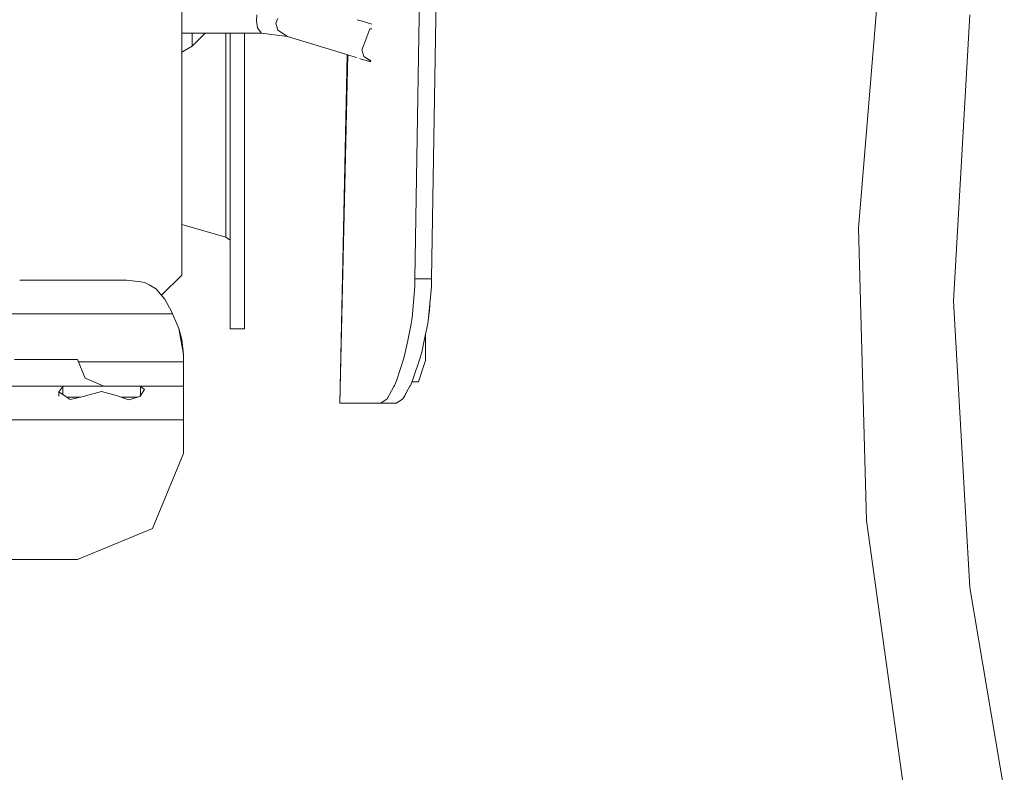
# Model space of a CAD drawing. Units: millimetres. Extents: x 463 to 7129, y 639 to 3503.
# Drawn here: x 5388 to 5592, y 1097 to 1253 of the extents above; entities that cross this region are included whole.
import ezdxf

# ---------------------------------------------------------------- set-up
doc = ezdxf.new("R2010")
doc.units = ezdxf.units.MM
doc.layers.add('1', color=7, linetype='Continuous', true_color=0xffffff)

msp = doc.modelspace()

# ---------------------------------------------------------------- linework, layer by layer
at = {"layer": '1', "color": 18, "linetype": 'Continuous', "lineweight": 13}
for p, q in [((5471.403809, 1286.859741), (5470.801758, 1249.469238)), ((5473.459961, 1199.139893), (5474.850586, 1286.889526)), ((5567.100098, 1270.195068), (5562.084961, 1209.684204)), ((5421.628418, 1257.294067), (5421.628418, 1199.957764)), ((5437.177734, 1254), (5437.089355, 1252.742798)), ((5441.128418, 1252.242065), (5441.520508, 1253.239136)), ((5458.039062, 1252.985229), (5458.793457, 1252.755371)), ((5585.182129, 1253.967651), (5582.663574, 1209.099365)), ((5437.332031, 1251.309937), (5437.089355, 1252.742798)), ((5438.063965, 1250.23291), (5437.332031, 1251.309937)), ((5441.556152, 1250.786377), (5441.128418, 1252.242065)), ((5458.820312, 1252.747192), (5461.081055, 1252.05835)), ((5459.383789, 1247.782349), (5460.666016, 1251.123901)), ((5461.050293, 1251.123901), (5460.666016, 1251.123901)), ((5421.628418, 1250.167847), (5438.10791, 1250.168335)), ((5423.759277, 1247.475098), (5426.456055, 1250.168091)), ((5423.759277, 1248.011475), (5423.759277, 1250.167847)), ((5430.76709, 1250.168091), (5430.76709, 1207.808105)), ((5431.646484, 1250.168091), (5431.646484, 1188.772583)), ((5434.645996, 1250.168335), (5434.645996, 1188.772583)), ((5438.10791, 1250.168335), (5438.063965, 1250.23291)), ((5438.10791, 1250.168335), (5443.543457, 1249.494873)), ((5443.543457, 1249.494873), (5441.556152, 1250.786377)), ((5443.543457, 1249.494873), (5456.070312, 1245.670898)), ((5469.991211, 1199.139893), (5470.801758, 1249.469238)), ((5421.628418, 1246.24646), (5423.759277, 1247.475098)), ((5423.759277, 1247.475098), (5423.759277, 1248.011475)), ((5459.383789, 1247.782349), (5458.984863, 1246.74353)), ((5454.451172, 1173.365723), (5455.970215, 1245.70166)), ((5454.451172, 1173.365723), (5456.070312, 1245.671143)), ((5456.071289, 1245.670654), (5457.819824, 1245.136963)), ((5457.832031, 1245.133301), (5457.866699, 1245.122803)), ((5458.602539, 1244.898071), (5458.60498, 1244.897339)), ((5458.621094, 1244.892456), (5460.827637, 1244.218994)), ((5459.408203, 1245.327881), (5458.984863, 1246.74353)), ((5459.408203, 1245.327881), (5460.833008, 1244.383545)), ((5460.833984, 1244.415527), (5459.408203, 1245.327881)), ((5430.76709, 1207.808105), (5421.628418, 1210.467407)), ((5562.084961, 1209.684204), (5563.758301, 1148.98877)), ((5581.842773, 1194.498779), (5582.663574, 1209.099365)), ((5431.646484, 1207.190796), (5430.76709, 1207.808105)), ((5417.415527, 1195.744263), (5421.628418, 1199.957764)), ((5387.96582, 1198.893555), (5410.14209, 1198.893555)), ((5410.14209, 1198.893555), (5413.102539, 1198.522095)), ((5413.102539, 1198.522095), (5413.837402, 1198.430054)), ((5413.837402, 1198.430054), (5414.805664, 1197.898804)), ((5416.343262, 1197.013184), (5414.805664, 1197.898804)), ((5469.959473, 1197.594116), (5469.991211, 1199.139893)), ((5469.991211, 1199.139893), (5473.459961, 1199.139893)), ((5473.459961, 1199.139893), (5473.428223, 1197.601074)), ((5416.343262, 1197.013184), (5416.507324, 1196.818726)), ((5416.507324, 1196.818726), (5417.562012, 1195.570312)), ((5469.410156, 1191.061157), (5469.959473, 1197.594116)), ((5473.428223, 1197.601074), (5472.856445, 1191.092651)), ((5417.562012, 1195.570312), (5418.091797, 1194.943481)), ((5418.091797, 1194.943481), (5419.533203, 1192.265015)), ((5473.200684, 1195.015503), (5473.046875, 1192.5625)), ((5581.842773, 1194.498779), (5584.303711, 1150.674072)), ((5419.705566, 1191.893677), (5243.797852, 1191.893677)), ((5419.705566, 1191.893677), (5419.533203, 1192.265015)), ((5420.57959, 1189.807129), (5419.705566, 1191.893677)), ((5472.856445, 1191.092651), (5473.046875, 1192.5625)), ((5420.978516, 1188.857666), (5420.57959, 1189.807129)), ((5469.227539, 1189.8125), (5468.525391, 1186.365112)), ((5469.410156, 1191.061157), (5469.227539, 1189.8125)), ((5471.929688, 1186.363647), (5472.671387, 1189.874023)), ((5472.856445, 1191.092651), (5472.671387, 1189.874023)), ((5421.588379, 1186.560425), (5420.978516, 1188.857666)), ((5421.950195, 1183.435791), (5420.978516, 1188.857666)), ((5431.646484, 1188.772583), (5434.645996, 1188.772583)), ((5472.21582, 1187.718628), (5472.21582, 1187.602051)), ((5472.21582, 1187.602051), (5472.21582, 1183.662231)), ((5421.950195, 1183.435791), (5421.588379, 1186.560425)), ((5468.525391, 1186.365112), (5468.016113, 1183.866211)), ((5471.929688, 1186.363647), (5471.414062, 1183.927002)), ((5467.70459, 1182.687012), (5468.016113, 1183.866211)), ((5471.093262, 1182.752075), (5471.414062, 1183.927002)), ((5472.21582, 1182.220093), (5472.21582, 1183.662231)), ((5386.86084, 1182.393555), (5393.040527, 1182.393555)), ((5393.040527, 1182.393555), (5398.040039, 1182.393555)), ((5398.040039, 1182.393555), (5399.950195, 1182.393555)), ((5399.950195, 1182.393555), (5401.561035, 1178.504517)), ((5421.950195, 1181.893677), (5400.157227, 1181.893677)), ((5421.950195, 1181.893677), (5421.950195, 1183.435791)), ((5421.950195, 1176.893555), (5421.950195, 1181.893677)), ((5467.70459, 1182.687012), (5466.165039, 1178.000488)), ((5469.504395, 1178.048706), (5471.093262, 1182.752075)), ((5471.871094, 1181.159546), (5472.21582, 1182.220093)), ((5470.763184, 1177.747925), (5471.871094, 1181.159546)), ((5405.450195, 1176.893555), (5401.561035, 1178.504517)), ((5465.742676, 1176.981445), (5466.165039, 1178.000488)), ((5469.504395, 1178.048706), (5469.064453, 1177.014038)), ((5470.763184, 1177.747925), (5469.376465, 1177.747925)), ((5389.950195, 1176.893555), (5380.008789, 1176.893555)), ((5385.160156, 1176.893555), (5389.950195, 1176.893555)), ((5397.891602, 1176.893555), (5389.950195, 1176.893555)), ((5389.950195, 1176.893555), (5394.740234, 1176.893555)), ((5394.740234, 1176.893555), (5397.891602, 1176.893555)), ((5396.893555, 1176.819702), (5396.119629, 1175.678711)), ((5396.119629, 1174.781006), (5396.119629, 1175.678711)), ((5397.433594, 1174.776855), (5396.119629, 1175.678711)), ((5397.891602, 1176.893555), (5396.893555, 1176.819702)), ((5396.893555, 1176.819702), (5396.893555, 1175.147461)), ((5404.950684, 1176.893555), (5397.891602, 1176.893555)), ((5401.616699, 1174.839478), (5404.950684, 1175.748169)), ((5404.950684, 1176.893555), (5407.950195, 1176.893555)), ((5408.283691, 1174.839478), (5404.950684, 1175.748169)), ((5412.008789, 1176.893555), (5407.950195, 1176.893555)), ((5412.008789, 1176.893555), (5413.006836, 1176.819702)), ((5412.008789, 1176.893555), (5421.950195, 1176.893555)), ((5412.982422, 1174.826172), (5413.904297, 1176.152954)), ((5413.006836, 1176.819702), (5413.904297, 1176.152954)), ((5413.006836, 1174.861694), (5413.006836, 1176.819702)), ((5421.950195, 1176.893555), (5421.950195, 1174.843506)), ((5465.661621, 1176.834595), (5464.240234, 1174.254395)), ((5465.661621, 1176.834595), (5465.742676, 1176.981445)), ((5468.968262, 1176.841431), (5467.525391, 1174.271851)), ((5468.500977, 1176.009644), (5467.931152, 1174.851196)), ((5468.968262, 1176.841431), (5469.064453, 1177.014038)), ((5397.433594, 1174.776855), (5398.421387, 1174.099121)), ((5400.570801, 1174.593506), (5397.700684, 1174.593506)), ((5398.421387, 1174.099121), (5401.497559, 1174.806885)), ((5401.497559, 1174.806885), (5401.616699, 1174.839478)), ((5408.283691, 1174.839478), (5408.403809, 1174.806885)), ((5408.403809, 1174.806885), (5410.650391, 1174.016357)), ((5409.009766, 1174.593506), (5412.447266, 1174.593506)), ((5410.650391, 1174.016357), (5412.928223, 1174.748047)), ((5412.928223, 1174.748047), (5412.982422, 1174.826172)), ((5421.950195, 1169.893555), (5421.950195, 1174.843506)), ((5455.037598, 1173.358765), (5454.451172, 1173.365723)), ((5454.451172, 1173.365723), (5454.467773, 1173.365479)), ((5454.833496, 1173.364258), (5454.451172, 1173.365723)), ((5454.467773, 1173.365723), (5455.037598, 1173.365723)), ((5455.037598, 1173.358765), (5454.467773, 1173.365479)), ((5454.833496, 1173.364258), (5454.917969, 1173.363159)), ((5455.037598, 1173.361694), (5454.917969, 1173.363159)), ((5455.439453, 1173.355835), (5455.037598, 1173.358765)), ((5455.439453, 1173.355835), (5456.133301, 1173.350952)), ((5456.15332, 1173.348389), (5455.646484, 1173.354492)), ((5455.72998, 1173.35376), (5455.885742, 1173.352173)), ((5456.425293, 1173.345825), (5455.885742, 1173.352173)), ((5456.133301, 1173.350952), (5456.330078, 1173.350342)), ((5456.964844, 1173.338623), (5456.15332, 1173.348389)), ((5456.330078, 1173.350342), (5456.883789, 1173.348633)), ((5456.425293, 1173.345825), (5457.291992, 1173.339355)), ((5456.883789, 1173.348633), (5456.918457, 1173.348633)), ((5456.918457, 1173.348633), (5457.169434, 1173.348389)), ((5456.964844, 1173.338623), (5458.214355, 1173.338623)), ((5457.320312, 1173.348145), (5457.169434, 1173.348389)), ((5457.291992, 1173.339355), (5457.55957, 1173.337402)), ((5457.320312, 1173.348145), (5458.565918, 1173.334839)), ((5457.55957, 1173.337402), (5458.180176, 1173.333252)), ((5458.60791, 1173.330444), (5458.180176, 1173.333252)), ((5458.565918, 1173.334839), (5459.739258, 1173.327393)), ((5458.60791, 1173.330444), (5460.185547, 1173.324585)), ((5459.90625, 1173.324219), (5459.690918, 1173.326538)), ((5460.149414, 1173.324829), (5459.739258, 1173.327393)), ((5460.42627, 1173.322998), (5459.90625, 1173.324219)), ((5460.778809, 1173.320923), (5460.149414, 1173.324829)), ((5460.778809, 1173.320923), (5462.918945, 1173.317871)), ((5463.164062, 1173.324219), (5462.32373, 1173.33252)), ((5462.918945, 1173.317871), (5464.005371, 1174.088379)), ((5462.918945, 1173.317871), (5466.166992, 1173.317871)), ((5464.005371, 1174.088379), (5464.240234, 1174.254395)), ((5467.489258, 1174.24646), (5466.166992, 1173.317871)), ((5466.87207, 1173.81311), (5467.525391, 1174.271851)), ((5467.525391, 1174.271851), (5467.489258, 1174.24646)), ((5467.525391, 1174.271851), (5467.931152, 1174.851196)), ((4589.950684, 1169.893555), (5421.950195, 1169.893555)), ((5421.950195, 1169.893555), (5421.950195, 1162.893555)), ((5415.506836, 1147.33728), (5421.950195, 1162.893555)), ((5563.758301, 1148.98877), (5572.098145, 1088.846069)), ((5585.182129, 1135.030029), (5584.303711, 1150.674072)), ((5399.950195, 1140.893677), (5415.506836, 1147.33728)), ((4611.950195, 1140.893677), (5399.950195, 1140.893677)), ((5585.182129, 1135.030029), (5592.359863, 1092.786743))]:
    msp.add_line(p, q, dxfattribs=at)

doc.saveas('drawing.dxf')
